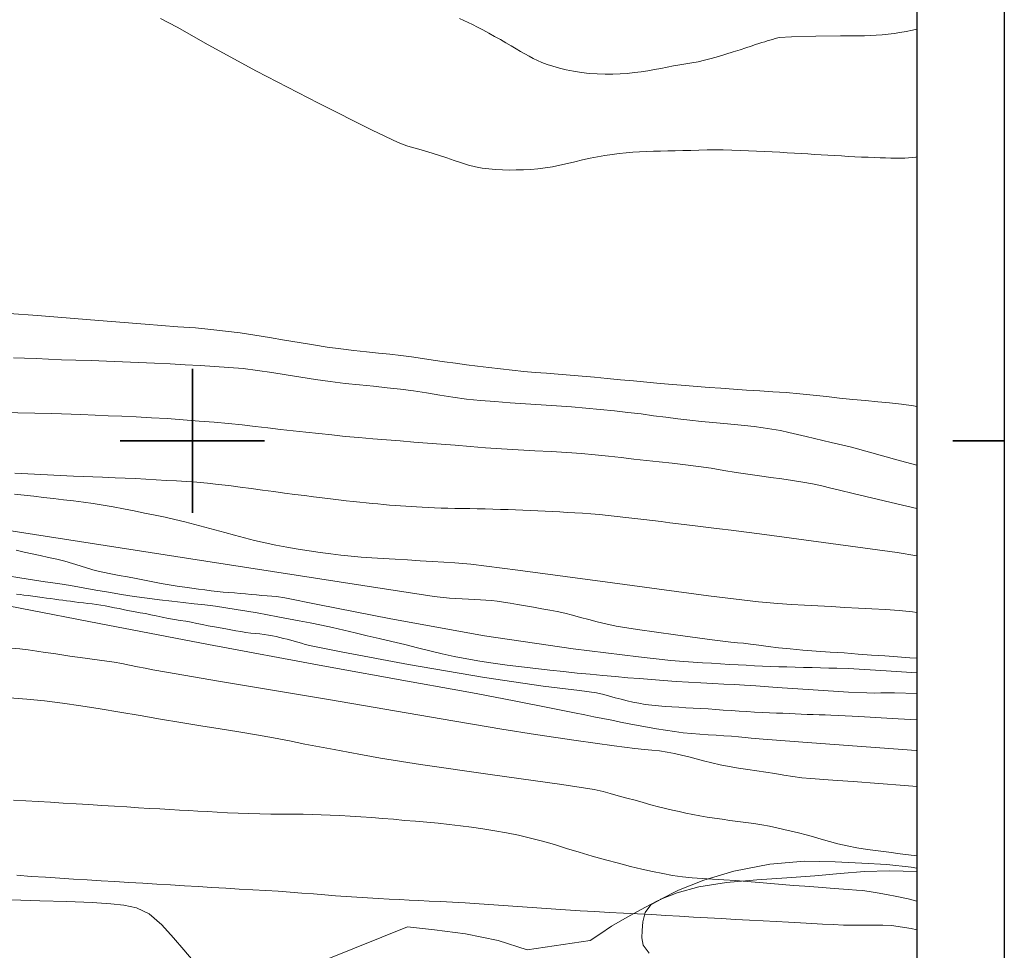
# Model space of a CAD drawing. Extents: x 442882 to 444132, y 1845005 to 1845815.
# Drawn here: x 443883 to 443979, y 1845551 to 1845641 of the extents above; entities that cross this region are included whole.
import ezdxf

# ---------------------------------------------------------------- set-up
doc = ezdxf.new("R2010")
doc.units = 0
doc.header["$MEASUREMENT"] = 0
for name, color, linetype in [('0GRAD2', 7, 'Continuous'), ('0TODAS1K', 7, 'Continuous'), ('ARBOLES', 90, 'Continuous'), ('CULTIVO', 7, 'Continuous'), ('CURVA INTERMEDIA', 17, 'Continuous'), ('CURVA MAESTRA', 17, 'Continuous'), ('GRADLINE', 7, 'Continuous'), ('HOJA', 7, 'Continuous'), ('SIMBOLO GRADICULA', 7, 'Continuous')]:
    doc.layers.add(name, color=color, linetype=linetype)
doc.linetypes.add('ZIGZAG', pattern='A,0.00254,-5.08,[131,ltypeshp.shx,S=5.08,R=0,X=-5.08,Y=0],-10.16,[131,ltypeshp.shx,S=5.08,R=180,X=5.08,Y=0],-5.08', length=20.32254)

msp = doc.modelspace()

# ---------------------------------------------------------------- linework, layer by layer
at = {"layer": '0GRAD2'}
msp.add_line((443978.823, 1845787.185), (443978.823, 1845032.185), dxfattribs=at)
msp.add_lwpolyline([(442907.2, 1845778.685), (443968.453, 1845778.685), (443970.323, 1845778.685), (443970.323, 1845171.564), (443970.323, 1845040.685), (442905.323, 1845040.685), (442905.323, 1845121.354), (442905.323, 1845121.393), (442905.323, 1845778.685), (442907.192, 1845778.685), (442907.2, 1845778.685)], dxfattribs=at)
at = {"layer": '0TODAS1K'}
msp.add_lwpolyline([(443970.323, 1845751.977), (443970.323, 1845558.513)], dxfattribs=at)
at = {"layer": 'ARBOLES', "color": 3, "linetype": 'ZIGZAG', "lineweight": 9, "ltscale": 0.05}
for points in [[(443970.323, 1845558.513), (443969.792, 1845558.601), (443967.427, 1845558.851), (443964.997, 1845558.998), (443962.398, 1845559.125), (443959.433, 1845559.181), (443956.07, 1845558.895), (443952.579, 1845558.207), (443949.654, 1845557.352), (443947.207, 1845556.365), (443945.475, 1845555.496), (443945.442, 1845555.479), (443945.167, 1845555.341), (443943.499, 1845554.478), (443941.984, 1845553.637), (443940.701, 1845552.889), (443939.553, 1845552.104), (443938.625, 1845551.473), (443932.502, 1845550.565), (443929.689, 1845551.476), (443926.513, 1845552.119), (443923.505, 1845552.525), (443920.87, 1845552.805), (443913.251, 1845549.753)], [(443900.075, 1845549.503), (443899.165, 1845550.582), (443898.154, 1845551.758), (443897.026, 1845553.016), (443895.811, 1845554.066), (443894.586, 1845554.663), (443893.328, 1845554.928), (443892.078, 1845555.057), (443890.252, 1845555.172), (443887.803, 1845555.275), (443885.202, 1845555.341), (443882.419, 1845555.418)]]:
    msp.add_lwpolyline(points, dxfattribs=at)
at = {"layer": 'CULTIVO', "color": 70, "lineweight": 13, "elevation": 0.005}
for points in [[(443945.475, 1845555.496), (443947.056, 1845556.101), (443949.179, 1845556.697), (443951.868, 1845557.125), (443954.789, 1845557.36), (443957.724, 1845557.563), (443960.432, 1845557.779), (443962.882, 1845557.993), (443965.24, 1845558.183), (443967.683, 1845558.261), (443970.323, 1845558.178)], [(443944.36, 1845550.267), (443943.751, 1845551.042), (443943.638, 1845551.745), (443943.678, 1845552.469), (443943.737, 1845553.284), (443943.954, 1845554.211), (443944.494, 1845554.938), (443945.442, 1845555.479), (443945.463, 1845555.491), (443945.475, 1845555.496)]]:
    msp.add_lwpolyline(points, dxfattribs=at)
at = {"layer": 'CURVA INTERMEDIA', "color": 17, "linetype": 'Continuous', "lineweight": 9}
for points, elevation in [([(443896.9, 1845641.01), (443898.512, 1845640.15), (443901.545, 1845638.452), (443906.23, 1845635.901), (443912.242, 1845632.772), (443917.448, 1845630.148)], 14.021), ([(443925.937, 1845641.011), (443926.351, 1845640.815), (443926.756, 1845640.618), (443927.187, 1845640.409), (443927.666, 1845640.17), (443928.201, 1845639.891), (443928.77, 1845639.585), (443929.341, 1845639.266), (443929.901, 1845638.947), (443930.44, 1845638.64), (443930.949, 1845638.348), (443931.424, 1845638.072), (443931.867, 1845637.811), (443932.284, 1845637.563), (443932.686, 1845637.332), (443933.083, 1845637.118), (443933.494, 1845636.919), (443933.939, 1845636.73), (443934.438, 1845636.545), (443935.003, 1845636.362), (443935.628, 1845636.185), (443936.299, 1845636.02), (443937.012, 1845635.877), (443937.759, 1845635.761), (443938.528, 1845635.678), (443939.306, 1845635.63), (443940.072, 1845635.609), (443940.81, 1845635.608), (443941.525, 1845635.628), (443942.223, 1845635.674), (443942.904, 1845635.745), (443943.565, 1845635.834), (443944.214, 1845635.933), (443944.857, 1845636.036), (443945.488, 1845636.149), (443946.104, 1845636.277), (443946.711, 1845636.403), (443947.314, 1845636.511), (443947.909, 1845636.607), (443948.493, 1845636.701), (443949.086, 1845636.808), (443949.708, 1845636.942), (443950.37, 1845637.109), (443951.073, 1845637.311), (443951.794, 1845637.531), (443952.503, 1845637.751), (443953.163, 1845637.961), (443953.745, 1845638.157), (443954.241, 1845638.329), (443954.652, 1845638.47), (443954.995, 1845638.583), (443955.29, 1845638.673), (443955.559, 1845638.749), (443955.816, 1845638.821), (443956.066, 1845638.893), (443956.312, 1845638.969), (443956.57, 1845639.055), (443956.981, 1845639.148), (443958.178, 1845639.23), (443960.535, 1845639.279), (443962.915, 1845639.305), (443964.186, 1845639.318), (443964.744, 1845639.326), (443965.238, 1845639.331), (443965.785, 1845639.345), (443966.369, 1845639.376), (443966.963, 1845639.424), (443967.546, 1845639.485), (443968.119, 1845639.558), (443968.694, 1845639.643), (443969.283, 1845639.747), (443969.895, 1845639.873), (443970.323, 1845639.972)], 13.015), ([(443917.448, 1845630.148), (443919.978, 1845628.948), (443920.816, 1845628.642), (443921.383, 1845628.486), (443921.978, 1845628.321), (443922.616, 1845628.137), (443923.29, 1845627.931), (443923.99, 1845627.706), (443924.706, 1845627.465), (443925.427, 1845627.216), (443926.135, 1845626.976), (443926.817, 1845626.767), (443927.478, 1845626.598), (443928.13, 1845626.475), (443928.779, 1845626.391), (443929.433, 1845626.334), (443930.092, 1845626.301), (443930.758, 1845626.29), (443931.437, 1845626.296), (443932.136, 1845626.314), (443932.841, 1845626.35), (443933.542, 1845626.412), (443934.244, 1845626.501), (443934.955, 1845626.616), (443935.676, 1845626.756), (443936.403, 1845626.92), (443937.138, 1845627.095), (443937.882, 1845627.267), (443938.621, 1845627.428), (443939.343, 1845627.572), (443940.052, 1845627.699), (443940.75, 1845627.806), (443941.433, 1845627.894), (443942.099, 1845627.961), (443942.755, 1845628.013), (443943.41, 1845628.056), (443944.074, 1845628.09), (443944.754, 1845628.112), (443945.447, 1845628.129), (443946.15, 1845628.143), (443946.872, 1845628.157), (443947.621, 1845628.17), (443948.391, 1845628.187), (443949.173, 1845628.213), (443949.959, 1845628.236), (443950.744, 1845628.246), (443951.54, 1845628.243), (443952.355, 1845628.227), (443953.176, 1845628.202), (443953.983, 1845628.169), (443954.77, 1845628.132), (443955.533, 1845628.093), (443956.283, 1845628.052), (443957.028, 1845628.011), (443957.755, 1845627.97), (443958.452, 1845627.926), (443959.119, 1845627.885), (443959.762, 1845627.847), (443960.397, 1845627.81), (443961.041, 1845627.77), (443961.696, 1845627.729), (443962.359, 1845627.691), (443963.019, 1845627.654), (443963.666, 1845627.619), (443964.313, 1845627.586), (443964.97, 1845627.555), (443965.615, 1845627.528), (443966.219, 1845627.502), (443966.779, 1845627.48), (443967.296, 1845627.459), (443967.791, 1845627.442), (443968.278, 1845627.429), (443968.739, 1845627.426), (443969.155, 1845627.435), (443969.532, 1845627.458), (443969.883, 1845627.495), (443970.228, 1845627.549), (443970.323, 1845627.569)], 14.021), ([(443970.323, 1845603.327), (443969.993, 1845603.388), (443968.831, 1845603.562), (443967.691, 1845603.691), (443966.539, 1845603.795), (443965.342, 1845603.9), (443964.103, 1845604.017), (443962.837, 1845604.15), (443961.553, 1845604.295), (443960.257, 1845604.439), (443958.957, 1845604.57), (443957.659, 1845604.678), (443956.363, 1845604.767), (443955.072, 1845604.845), (443953.792, 1845604.922), (443952.533, 1845605.007), (443951.317, 1845605.097), (443950.154, 1845605.189), (443949.008, 1845605.282), (443947.838, 1845605.376), (443946.635, 1845605.474), (443945.396, 1845605.578), (443944.127, 1845605.689), (443942.838, 1845605.808), (443941.545, 1845605.931), (443940.268, 1845606.053), (443939.029, 1845606.167), (443937.84, 1845606.269), (443936.68, 1845606.368), (443935.524, 1845606.47), (443934.385, 1845606.566), (443933.274, 1845606.648), (443932.165, 1845606.735), (443931.034, 1845606.848), (443929.896, 1845606.975), (443928.774, 1845607.105), (443927.677, 1845607.238), (443926.605, 1845607.376), (443925.539, 1845607.523), (443924.462, 1845607.681), (443923.385, 1845607.843), (443922.323, 1845608), (443921.271, 1845608.148), (443920.221, 1845608.281), (443919.157, 1845608.404), (443918.061, 1845608.522), (443916.908, 1845608.646), (443915.682, 1845608.783), (443914.404, 1845608.936), (443913.097, 1845609.107), (443911.751, 1845609.306), (443910.358, 1845609.536), (443908.933, 1845609.785), (443907.498, 1845610.034), (443906.066, 1845610.269), (443904.643, 1845610.476), (443903.217, 1845610.659), (443901.774, 1845610.821), (443900.308, 1845610.957), (443898.581, 1845611.082), (443895.41, 1845611.317), (443890.114, 1845611.742), (443884.964, 1845612.157), (443882.209, 1845612.361)], 14.021), ([(443970.323, 1845597.622), (443968.744, 1845598.07), (443964.001, 1845599.369), (443962.734, 1845599.663), (443961.999, 1845599.83), (443961.219, 1845600.023), (443960.411, 1845600.216), (443959.584, 1845600.412), (443958.747, 1845600.616), (443957.91, 1845600.814), (443957.079, 1845600.991), (443956.246, 1845601.141), (443955.4, 1845601.265), (443954.522, 1845601.374), (443953.598, 1845601.479), (443952.622, 1845601.577), (443951.594, 1845601.666), (443950.522, 1845601.764), (443949.413, 1845601.884), (443948.276, 1845602.016), (443947.12, 1845602.145), (443945.951, 1845602.284), (443944.77, 1845602.44), (443943.555, 1845602.604), (443942.285, 1845602.762), (443940.964, 1845602.912), (443939.601, 1845603.052), (443938.209, 1845603.178), (443936.796, 1845603.288), (443935.348, 1845603.39), (443933.855, 1845603.489), (443932.342, 1845603.592), (443930.839, 1845603.699), (443929.373, 1845603.809), (443927.962, 1845603.92), (443926.604, 1845604.053), (443925.293, 1845604.226), (443924.009, 1845604.43), (443922.737, 1845604.646), (443921.47, 1845604.848), (443920.201, 1845605.016), (443918.914, 1845605.159), (443917.592, 1845605.292), (443916.226, 1845605.427), (443914.816, 1845605.576), (443913.381, 1845605.751), (443911.942, 1845605.959), (443910.514, 1845606.188), (443909.105, 1845606.42), (443907.709, 1845606.642), (443906.317, 1845606.84), (443904.929, 1845607.005), (443903.544, 1845607.128), (443902.151, 1845607.224), (443900.74, 1845607.308), (443899.302, 1845607.387), (443897.831, 1845607.467), (443896.322, 1845607.543), (443894.776, 1845607.611), (443893.217, 1845607.677), (443891.67, 1845607.742), (443890.154, 1845607.799), (443888.685, 1845607.839), (443887.298, 1845607.876), (443886.018, 1845607.925), (443884.827, 1845607.978), (443883.702, 1845608.027), (443882.641, 1845608.07)], 13.015), ([(443970.323, 1845593.431), (443968.392, 1845593.892), (443964.147, 1845594.895), (443962.827, 1845595.201), (443961.98, 1845595.406), (443961.11, 1845595.615), (443960.204, 1845595.81), (443959.254, 1845595.988), (443958.255, 1845596.152), (443957.217, 1845596.304), (443956.152, 1845596.45), (443955.059, 1845596.598), (443953.934, 1845596.756), (443952.778, 1845596.932), (443951.592, 1845597.13), (443950.376, 1845597.33), (443949.131, 1845597.512), (443947.865, 1845597.675), (443946.593, 1845597.826), (443945.329, 1845597.967), (443944.087, 1845598.1), (443942.86, 1845598.233), (443941.635, 1845598.37), (443940.391, 1845598.509), (443939.106, 1845598.642), (443937.759, 1845598.761), (443936.335, 1845598.862), (443934.826, 1845598.951), (443933.24, 1845599.04), (443931.622, 1845599.131), (443930.021, 1845599.225), (443928.459, 1845599.328), (443926.955, 1845599.445), (443925.521, 1845599.565), (443924.16, 1845599.678), (443922.834, 1845599.784), (443921.506, 1845599.884), (443920.174, 1845599.982), (443918.844, 1845600.084), (443917.507, 1845600.192), (443916.163, 1845600.307), (443914.832, 1845600.433), (443913.537, 1845600.57), (443912.272, 1845600.709), (443911.027, 1845600.843), (443909.79, 1845600.974), (443908.556, 1845601.107), (443907.321, 1845601.247), (443906.083, 1845601.392), (443904.82, 1845601.535), (443903.507, 1845601.668), (443902.12, 1845601.795), (443900.645, 1845601.922), (443899.109, 1845602.043), (443897.552, 1845602.15), (443896.018, 1845602.242), (443894.547, 1845602.316), (443893.143, 1845602.379), (443891.807, 1845602.437), (443890.559, 1845602.497), (443889.165, 1845602.563), (443886.366, 1845602.647), (443881.406, 1845602.751)], 12.006), ([(443970.323, 1845588.843), (443968.429, 1845589.146), (443961.993, 1845590.039), (443955.546, 1845590.901), (443952.296, 1845591.325), (443951.167, 1845591.461), (443950.376, 1845591.549), (443949.581, 1845591.64), (443948.795, 1845591.734), (443948.003, 1845591.832), (443947.191, 1845591.935), (443946.361, 1845592.043), (443945.523, 1845592.153), (443944.677, 1845592.261), (443943.823, 1845592.36), (443942.961, 1845592.458), (443942.093, 1845592.561), (443941.226, 1845592.664), (443940.365, 1845592.76), (443939.516, 1845592.843), (443938.687, 1845592.912), (443937.885, 1845592.968), (443937.118, 1845593.014), (443936.384, 1845593.054), (443935.678, 1845593.092), (443934.977, 1845593.131), (443934.263, 1845593.17), (443933.54, 1845593.209), (443932.816, 1845593.248), (443932.093, 1845593.28), (443931.371, 1845593.304), (443930.644, 1845593.322), (443929.904, 1845593.34), (443929.156, 1845593.36), (443928.408, 1845593.383), (443927.661, 1845593.404), (443926.92, 1845593.418), (443926.191, 1845593.428), (443925.484, 1845593.438), (443924.801, 1845593.451), (443924.145, 1845593.474), (443923.512, 1845593.502), (443922.9, 1845593.533), (443922.316, 1845593.565), (443921.767, 1845593.594), (443921.244, 1845593.623), (443920.734, 1845593.651), (443920.217, 1845593.682), (443919.676, 1845593.717), (443919.12, 1845593.762), (443918.563, 1845593.815), (443918.008, 1845593.87), (443917.452, 1845593.92), (443916.878, 1845593.972), (443916.266, 1845594.032), (443915.612, 1845594.102), (443914.918, 1845594.181), (443914.18, 1845594.271), (443913.4, 1845594.369), (443912.588, 1845594.471), (443911.751, 1845594.573), (443910.875, 1845594.678), (443909.942, 1845594.794), (443908.948, 1845594.925), (443907.895, 1845595.071), (443906.808, 1845595.223), (443905.714, 1845595.37), (443904.625, 1845595.511), (443903.55, 1845595.646), (443902.491, 1845595.771), (443901.451, 1845595.881), (443900.432, 1845595.972), (443899.436, 1845596.045), (443898.453, 1845596.105), (443897.469, 1845596.161), (443896.477, 1845596.216), (443895.47, 1845596.27), (443894.463, 1845596.325), (443893.472, 1845596.378), (443892.496, 1845596.42), (443891.269, 1845596.458), (443888.455, 1845596.562), (443882.758, 1845596.861)], 11.012), ([(443879.233, 1845591.747), (443886.114, 1845590.679), (443901.309, 1845588.308), (443916.529, 1845585.944), (443923.484, 1845584.898), (443924.953, 1845584.727), (443925.552, 1845584.696), (443926.177, 1845584.662), (443926.797, 1845584.628), (443927.393, 1845584.596), (443927.954, 1845584.565), (443928.495, 1845584.531), (443929.039, 1845584.488), (443929.598, 1845584.43), (443930.189, 1845584.349), (443930.835, 1845584.244), (443931.554, 1845584.117), (443932.327, 1845583.978), (443933.127, 1845583.836), (443933.92, 1845583.697), (443934.684, 1845583.56), (443935.424, 1845583.415), (443936.157, 1845583.251), (443936.903, 1845583.065), (443937.676, 1845582.86), (443938.475, 1845582.643), (443939.293, 1845582.427), (443940.121, 1845582.221), (443941.13, 1845582.011), (443943.216, 1845581.681), (443946.898, 1845581.159), (443950.472, 1845580.677), (443952.263, 1845580.454), (443952.931, 1845580.391), (443953.509, 1845580.337), (443954.196, 1845580.259), (443954.984, 1845580.159), (443955.883, 1845580.041), (443956.902, 1845579.913), (443958.032, 1845579.787), (443959.26, 1845579.673), (443960.56, 1845579.574), (443961.906, 1845579.488), (443963.27, 1845579.401), (443964.622, 1845579.301), (443965.945, 1845579.199), (443967.223, 1845579.108), (443968.459, 1845579.024), (443969.663, 1845578.943), (443970.323, 1845578.899)], 9.001), ([(443882.896, 1845589.384), (443883.656, 1845589.2), (443884.437, 1845589.022), (443885.232, 1845588.851), (443886.035, 1845588.682), (443886.832, 1845588.505), (443887.61, 1845588.307), (443888.367, 1845588.088), (443889.102, 1845587.852), (443889.828, 1845587.622), (443890.56, 1845587.42), (443891.312, 1845587.243), (443892.095, 1845587.083), (443892.898, 1845586.932), (443893.711, 1845586.781), (443894.53, 1845586.623), (443895.35, 1845586.458), (443896.163, 1845586.297), (443896.961, 1845586.152), (443897.744, 1845586.022), (443898.512, 1845585.9), (443899.251, 1845585.79), (443899.945, 1845585.693), (443900.598, 1845585.603), (443901.218, 1845585.517), (443901.816, 1845585.438), (443902.401, 1845585.371), (443902.976, 1845585.317), (443903.539, 1845585.277), (443904.089, 1845585.237), (443904.626, 1845585.186), (443905.159, 1845585.133), (443905.697, 1845585.083), (443906.232, 1845585.036), (443906.755, 1845584.988), (443907.252, 1845584.943), (443907.712, 1845584.905), (443908.149, 1845584.868), (443908.971, 1845584.744), (443912.165, 1845584.117), (443919.257, 1845582.702), (443928.368, 1845581.05), (443936.966, 1845579.789), (443943.316, 1845579.02), (443946.455, 1845578.679), (443947.696, 1845578.572), (443948.61, 1845578.51), (443949.513, 1845578.452), (443950.406, 1845578.396), (443951.284, 1845578.343), (443952.14, 1845578.295), (443952.97, 1845578.249), (443953.773, 1845578.205), (443954.561, 1845578.162), (443955.347, 1845578.121), (443956.132, 1845578.087), (443956.919, 1845578.065), (443957.713, 1845578.048), (443958.516, 1845578.029), (443959.331, 1845578.005), (443960.155, 1845577.978), (443960.98, 1845577.953), (443961.79, 1845577.936), (443962.561, 1845577.928), (443963.7, 1845577.897), (443967.354, 1845577.679), (443970.323, 1845577.475)], 8.011), ([(443882.032, 1845586.891), (443883.241, 1845586.687), (443884.465, 1845586.5), (443885.698, 1845586.32), (443886.935, 1845586.135), (443888.168, 1845585.938), (443889.396, 1845585.729), (443890.624, 1845585.512), (443891.858, 1845585.294), (443893.1, 1845585.084), (443894.348, 1845584.888), (443895.591, 1845584.711), (443896.815, 1845584.555), (443897.997, 1845584.418), (443899.117, 1845584.292), (443900.185, 1845584.177), (443901.216, 1845584.068), (443902.23, 1845583.947), (443903.242, 1845583.798), (443904.257, 1845583.635), (443905.275, 1845583.469), (443906.286, 1845583.294), (443907.286, 1845583.102), (443908.292, 1845582.902), (443909.32, 1845582.706), (443910.373, 1845582.514), (443911.447, 1845582.321), (443912.53, 1845582.111), (443913.611, 1845581.869), (443914.701, 1845581.608), (443915.813, 1845581.343), (443916.959, 1845581.071), (443918.146, 1845580.791), (443919.369, 1845580.504), (443920.614, 1845580.21), (443921.854, 1845579.911), (443923.063, 1845579.61), (443924.248, 1845579.324), (443925.427, 1845579.067), (443926.632, 1845578.835), (443927.891, 1845578.62), (443929.205, 1845578.42), (443930.562, 1845578.232), (443931.944, 1845578.056), (443933.331, 1845577.891), (443934.701, 1845577.737), (443936.038, 1845577.592), (443937.341, 1845577.456), (443938.614, 1845577.33), (443939.86, 1845577.213), (443941.077, 1845577.104), (443942.261, 1845577.003), (443943.413, 1845576.908), (443944.564, 1845576.817), (443945.747, 1845576.729), (443946.958, 1845576.646), (443948.177, 1845576.573), (443949.372, 1845576.507), (443950.512, 1845576.445), (443951.594, 1845576.386), (443952.62, 1845576.329), (443953.597, 1845576.272), (443954.698, 1845576.199), (443956.757, 1845576.059), (443960.268, 1845575.825), (443963.683, 1845575.609), (443965.477, 1845575.52), (443966.232, 1845575.514), (443966.851, 1845575.522), (443967.421, 1845575.527), (443968.156, 1845575.52), (443970.323, 1845575.471)], 7.005), ([(443882.916, 1845585.117), (443883.262, 1845585.073), (443883.643, 1845585.029), (443884.066, 1845584.982), (443884.513, 1845584.926), (443884.962, 1845584.858), (443885.402, 1845584.789), (443885.826, 1845584.729), (443886.237, 1845584.675), (443886.639, 1845584.623), (443887.031, 1845584.572), (443887.414, 1845584.521), (443887.788, 1845584.47), (443888.162, 1845584.419), (443888.552, 1845584.368), (443888.974, 1845584.315), (443889.412, 1845584.263), (443889.85, 1845584.213), (443890.278, 1845584.163), (443890.694, 1845584.106), (443891.11, 1845584.041), (443891.537, 1845583.969), (443891.977, 1845583.888), (443892.43, 1845583.799), (443892.901, 1845583.704), (443893.396, 1845583.603), (443893.907, 1845583.502), (443894.426, 1845583.404), (443894.94, 1845583.31), (443895.441, 1845583.218), (443895.951, 1845583.118), (443896.494, 1845583.002), (443897.072, 1845582.878), (443897.677, 1845582.759), (443898.271, 1845582.654), (443898.823, 1845582.566), (443899.35, 1845582.482), (443899.88, 1845582.385), (443900.42, 1845582.277), (443900.974, 1845582.16), (443901.545, 1845582.043), (443902.13, 1845581.932), (443902.699, 1845581.829), (443903.23, 1845581.735), (443903.732, 1845581.646), (443904.224, 1845581.56), (443904.712, 1845581.477), (443905.198, 1845581.402), (443905.672, 1845581.339), (443906.123, 1845581.29), (443906.555, 1845581.245), (443906.974, 1845581.196), (443907.378, 1845581.137), (443907.763, 1845581.069), (443908.135, 1845580.992), (443908.497, 1845580.909), (443908.852, 1845580.822), (443909.2, 1845580.734), (443909.544, 1845580.643), (443909.888, 1845580.545), (443910.238, 1845580.444), (443910.596, 1845580.341), (443910.961, 1845580.235), (443911.69, 1845580.06), (443914.605, 1845579.481), (443920.971, 1845578.286), (443928.37, 1845577.004), (443934.045, 1845576.192), (443937.57, 1845575.771), (443939.243, 1845575.527), (443939.933, 1845575.359), (443940.483, 1845575.206), (443941.05, 1845575.056), (443941.622, 1845574.909), (443942.193, 1845574.768), (443942.762, 1845574.636), (443943.346, 1845574.516), (443943.962, 1845574.413), (443944.598, 1845574.33), (443945.239, 1845574.267), (443945.889, 1845574.216), (443946.553, 1845574.171), (443947.23, 1845574.128), (443947.919, 1845574.088), (443948.626, 1845574.049), (443949.352, 1845574.009), (443950.081, 1845573.965), (443950.802, 1845573.915), (443951.534, 1845573.863), (443952.296, 1845573.812), (443953.066, 1845573.762), (443953.824, 1845573.713), (443954.573, 1845573.669), (443955.317, 1845573.632), (443956.034, 1845573.6), (443956.704, 1845573.571), (443957.333, 1845573.542), (443957.932, 1845573.512), (443958.514, 1845573.483), (443959.091, 1845573.457), (443959.675, 1845573.434), (443960.27, 1845573.414), (443960.862, 1845573.397), (443961.438, 1845573.38), (443961.989, 1845573.364), (443962.721, 1845573.333), (443964.685, 1845573.229), (443968.52, 1845573.017), (443970.323, 1845572.918)], 6.015), ([(443882.393, 1845579.876), (443883.233, 1845579.795), (443884.069, 1845579.696), (443884.895, 1845579.584), (443885.715, 1845579.462), (443886.531, 1845579.337), (443887.332, 1845579.213), (443888.106, 1845579.094), (443888.852, 1845578.984), (443889.573, 1845578.885), (443890.278, 1845578.792), (443890.976, 1845578.7), (443891.679, 1845578.605), (443892.399, 1845578.499), (443893.138, 1845578.376), (443893.896, 1845578.23), (443894.661, 1845578.071), (443895.419, 1845577.915), (443896.154, 1845577.77), (443897.481, 1845577.534), (443902.521, 1845576.677), (443913.2, 1845574.868), (443924.134, 1845573.016), (443930.038, 1845572.018), (443933.316, 1845571.491), (443937.251, 1845570.9), (443940.943, 1845570.37), (443942.957, 1845570.115), (443943.879, 1845570.033), (443944.617, 1845569.972), (443945.352, 1845569.892), (443946.082, 1845569.784), (443946.796, 1845569.649), (443947.491, 1845569.49), (443948.183, 1845569.312), (443948.893, 1845569.121), (443949.634, 1845568.927), (443950.419, 1845568.736), (443951.25, 1845568.551), (443952.122, 1845568.373), (443953.018, 1845568.212), (443953.918, 1845568.077), (443954.809, 1845567.953), (443955.685, 1845567.825), (443956.555, 1845567.689), (443957.428, 1845567.544), (443958.301, 1845567.407), (443959.169, 1845567.293), (443960.029, 1845567.204), (443960.878, 1845567.137), (443961.709, 1845567.085), (443962.623, 1845567.029), (443964.159, 1845566.921), (443966.647, 1845566.728), (443969.148, 1845566.525), (443970.323, 1845566.421)], 4.019), ([(443882.246, 1845575.054), (443883.92, 1845574.916), (443885.624, 1845574.743), (443887.371, 1845574.523), (443889.172, 1845574.262), (443891.037, 1845573.97), (443892.956, 1845573.654), (443894.918, 1845573.322), (443896.896, 1845572.985), (443898.864, 1845572.655), (443900.801, 1845572.336), (443902.686, 1845572.029), (443904.502, 1845571.735), (443906.234, 1845571.447), (443907.876, 1845571.157), (443909.431, 1845570.858), (443910.916, 1845570.562), (443912.351, 1845570.284), (443913.749, 1845570.021), (443915.124, 1845569.766), (443916.5, 1845569.505), (443918.251, 1845569.183), (443922.132, 1845568.581), (443929.141, 1845567.578), (443935.879, 1845566.62), (443939.012, 1845566.138), (443939.88, 1845565.941), (443940.553, 1845565.75), (443941.349, 1845565.533), (443942.166, 1845565.316), (443942.971, 1845565.099), (443943.752, 1845564.875), (443944.506, 1845564.659), (443945.235, 1845564.464), (443945.933, 1845564.291), (443946.599, 1845564.138), (443947.25, 1845563.995), (443947.906, 1845563.854), (443948.578, 1845563.718), (443949.27, 1845563.59), (443949.978, 1845563.472), (443950.697, 1845563.36), (443951.43, 1845563.254), (443952.184, 1845563.15), (443952.951, 1845563.048), (443953.724, 1845562.944), (443954.498, 1845562.835), (443955.267, 1845562.715), (443956.016, 1845562.583), (443956.73, 1845562.438), (443957.43, 1845562.278), (443958.139, 1845562.105), (443958.855, 1845561.923), (443959.574, 1845561.738), (443960.303, 1845561.541), (443961.054, 1845561.325), (443961.837, 1845561.101), (443962.663, 1845560.885), (443963.551, 1845560.682), (443964.512, 1845560.497), (443965.534, 1845560.329), (443966.585, 1845560.179), (443967.601, 1845560.048), (443968.702, 1845559.91), (443970.323, 1845559.695)], 3.021), ([(443882.632, 1845565.1), (443883.817, 1845565.033), (443885.02, 1845564.967), (443886.233, 1845564.9), (443887.459, 1845564.831), (443888.701, 1845564.758), (443889.955, 1845564.682), (443891.21, 1845564.606), (443892.446, 1845564.529), (443893.641, 1845564.451), (443894.775, 1845564.379), (443895.838, 1845564.317), (443896.844, 1845564.261), (443897.812, 1845564.208), (443898.741, 1845564.155), (443899.637, 1845564.101), (443900.53, 1845564.047), (443901.455, 1845563.995), (443902.416, 1845563.944), (443903.409, 1845563.896), (443904.43, 1845563.85), (443905.47, 1845563.808), (443906.529, 1845563.778), (443907.602, 1845563.766), (443908.679, 1845563.764), (443909.741, 1845563.759), (443910.738, 1845563.745), (443911.635, 1845563.717), (443912.491, 1845563.682), (443913.375, 1845563.647), (443914.315, 1845563.608), (443915.321, 1845563.562), (443916.364, 1845563.504), (443917.414, 1845563.432), (443918.464, 1845563.346), (443919.519, 1845563.251), (443920.586, 1845563.152), (443921.673, 1845563.058), (443922.767, 1845562.963), (443923.856, 1845562.861), (443924.936, 1845562.751), (443926.012, 1845562.628), (443927.098, 1845562.486), (443928.209, 1845562.319), (443929.346, 1845562.132), (443930.502, 1845561.928), (443931.667, 1845561.7), (443932.829, 1845561.435), (443933.986, 1845561.132), (443935.146, 1845560.79), (443936.329, 1845560.426), (443937.554, 1845560.057), (443938.818, 1845559.688), (443940.101, 1845559.324), (443941.355, 1845558.984), (443942.534, 1845558.685), (443943.636, 1845558.42), (443944.67, 1845558.182), (443945.659, 1845557.974), (443946.624, 1845557.804), (443947.576, 1845557.67), (443948.525, 1845557.569), (443949.495, 1845557.492), (443950.508, 1845557.428), (443951.581, 1845557.366), (443952.714, 1845557.297), (443953.872, 1845557.215), (443955.016, 1845557.119), (443956.144, 1845557.016), (443957.262, 1845556.916), (443958.363, 1845556.827), (443959.473, 1845556.748), (443960.757, 1845556.661), (443962.29, 1845556.549), (443963.658, 1845556.447), (443964.483, 1845556.383), (443965.04, 1845556.326), (443965.688, 1845556.238), (443966.475, 1845556.114), (443967.377, 1845555.956), (443968.382, 1845555.758), (443969.476, 1845555.515), (443970.323, 1845555.31)], 2.008), ([(443882.954, 1845557.823), (443884.354, 1845557.714), (443885.752, 1845557.618), (443887.119, 1845557.531), (443888.462, 1845557.45), (443889.796, 1845557.37), (443891.129, 1845557.29), (443892.47, 1845557.209), (443893.819, 1845557.128), (443895.178, 1845557.046), (443896.534, 1845556.964), (443897.879, 1845556.884), (443899.219, 1845556.803), (443900.56, 1845556.722), (443901.899, 1845556.641), (443903.231, 1845556.561), (443904.553, 1845556.481), (443905.86, 1845556.403), (443907.128, 1845556.328), (443908.335, 1845556.259), (443909.497, 1845556.184), (443910.633, 1845556.095), (443911.747, 1845556), (443912.84, 1845555.909), (443913.903, 1845555.825), (443914.933, 1845555.75), (443915.956, 1845555.683), (443916.997, 1845555.622), (443918.047, 1845555.566), (443919.088, 1845555.514), (443920.091, 1845555.465), (443921.043, 1845555.415), (443921.992, 1845555.366), (443922.996, 1845555.316), (443924.074, 1845555.263), (443925.236, 1845555.201), (443926.495, 1845555.13), (443927.854, 1845555.05), (443929.26, 1845554.962), (443930.659, 1845554.867), (443932.047, 1845554.769), (443933.431, 1845554.671), (443934.825, 1845554.572), (443936.237, 1845554.473), (443937.655, 1845554.38), (443939.065, 1845554.297), (443940.464, 1845554.219), (443941.851, 1845554.144), (443943.227, 1845554.069), (443944.593, 1845553.994), (443945.95, 1845553.918), (443947.304, 1845553.839), (443948.655, 1845553.76), (443950.008, 1845553.684), (443951.366, 1845553.61), (443952.731, 1845553.535), (443954.084, 1845553.461), (443955.405, 1845553.389), (443956.677, 1845553.32), (443957.887, 1845553.254), (443959.035, 1845553.191), (443960.126, 1845553.132), (443961.177, 1845553.077), (443962.205, 1845553.028), (443963.21, 1845552.989), (443964.19, 1845552.966), (443965.172, 1845552.96), (443966.155, 1845552.969), (443967.018, 1845552.981), (443967.86, 1845552.942), (443969.766, 1845552.639), (443970.323, 1845552.533)], 1.003)]:
    msp.add_lwpolyline(points, dxfattribs=dict(at, elevation=elevation))
at = {"layer": 'CURVA MAESTRA', "color": 17, "linetype": 'Continuous', "lineweight": 13}
for points, elevation in [([(443970.323, 1845583.34), (443969.9, 1845583.4), (443968.616, 1845583.522), (443967.296, 1845583.61), (443965.973, 1845583.686), (443964.651, 1845583.759), (443963.331, 1845583.831), (443962.018, 1845583.903), (443960.72, 1845583.974), (443959.436, 1845584.046), (443958.16, 1845584.121), (443956.847, 1845584.2), (443954.971, 1845584.356), (443950.094, 1845584.952), (443940.795, 1845586.204), (443931.606, 1845587.447), (443927.028, 1845588.022), (443925.492, 1845588.152), (443924.42, 1845588.211), (443923.29, 1845588.277), (443922.1, 1845588.353), (443920.882, 1845588.431), (443919.674, 1845588.506), (443918.509, 1845588.576), (443917.413, 1845588.639), (443916.381, 1845588.707), (443915.398, 1845588.789), (443914.425, 1845588.892), (443913.426, 1845589.018), (443912.395, 1845589.162), (443911.333, 1845589.32), (443910.254, 1845589.493), (443909.175, 1845589.68), (443908.105, 1845589.883), (443907.052, 1845590.1), (443906.031, 1845590.334), (443905.054, 1845590.586), (443904.1, 1845590.846), (443903.146, 1845591.104), (443902.182, 1845591.362), (443901.206, 1845591.619), (443900.228, 1845591.874), (443899.259, 1845592.124), (443898.298, 1845592.361), (443897.341, 1845592.577), (443896.368, 1845592.782), (443895.363, 1845592.983), (443894.34, 1845593.188), (443893.317, 1845593.396), (443892.312, 1845593.593), (443891.338, 1845593.766), (443890.379, 1845593.916), (443889.418, 1845594.047), (443888.448, 1845594.165), (443887.471, 1845594.277), (443886.499, 1845594.39), (443885.546, 1845594.51), (443884.609, 1845594.629), (443883.677, 1845594.738), (443882.739, 1845594.83)], 10.024), ([(443879.909, 1845584.399), (443883.266, 1845583.752), (443890.961, 1845582.251), (443901.564, 1845580.216), (443912.674, 1845578.148), (443921.231, 1845576.596), (443925.233, 1845575.895), (443927.559, 1845575.479), (443931.239, 1845574.766), (443935.005, 1845574.018), (443937.102, 1845573.591), (443938.103, 1845573.384), (443938.965, 1845573.214), (443939.844, 1845573.042), (443940.707, 1845572.869), (443941.557, 1845572.696), (443942.412, 1845572.527), (443943.281, 1845572.362), (443944.171, 1845572.203), (443945.064, 1845572.048), (443945.938, 1845571.897), (443946.795, 1845571.764), (443947.637, 1845571.661), (443948.461, 1845571.583), (443949.266, 1845571.517), (443950.058, 1845571.461), (443950.842, 1845571.408), (443951.607, 1845571.358), (443952.34, 1845571.309), (443953.028, 1845571.258), (443953.667, 1845571.199), (443954.261, 1845571.135), (443955.419, 1845571.027), (443960.141, 1845570.672), (443970.266, 1845569.945), (443970.323, 1845569.941)], 5.017)]:
    msp.add_lwpolyline(points, dxfattribs=dict(at, elevation=elevation))
at = {"layer": 'GRADLINE'}
for points in [[(443978.823, 1845600), (443973.823, 1845600)], [(443973.823, 1845600), (443978.823, 1845600)]]:
    msp.add_lwpolyline(points, dxfattribs=at)
at = {"layer": 'HOJA', "elevation": 0.005}
msp.add_lwpolyline([(442907.2, 1845778.685), (443968.453, 1845778.685), (443970.323, 1845778.685), (443970.323, 1845171.564), (443970.323, 1845040.685), (442905.323, 1845040.685), (442905.323, 1845121.354), (442905.323, 1845121.393), (442905.323, 1845778.685), (442907.192, 1845778.685), (442907.2, 1845778.685)], dxfattribs=at)
at = {"layer": 'SIMBOLO GRADICULA', "color": 5}
for points in [[(443900, 1845607), (443900, 1845600)], [(443907, 1845600), (443900, 1845600), (443900, 1845607)], [(443900, 1845600), (443893, 1845600)], [(443893, 1845600), (443900, 1845600), (443900, 1845593)], [(443900, 1845593), (443900, 1845600), (443907, 1845600)]]:
    msp.add_lwpolyline(points, dxfattribs=at)

doc.saveas('drawing.dxf')
